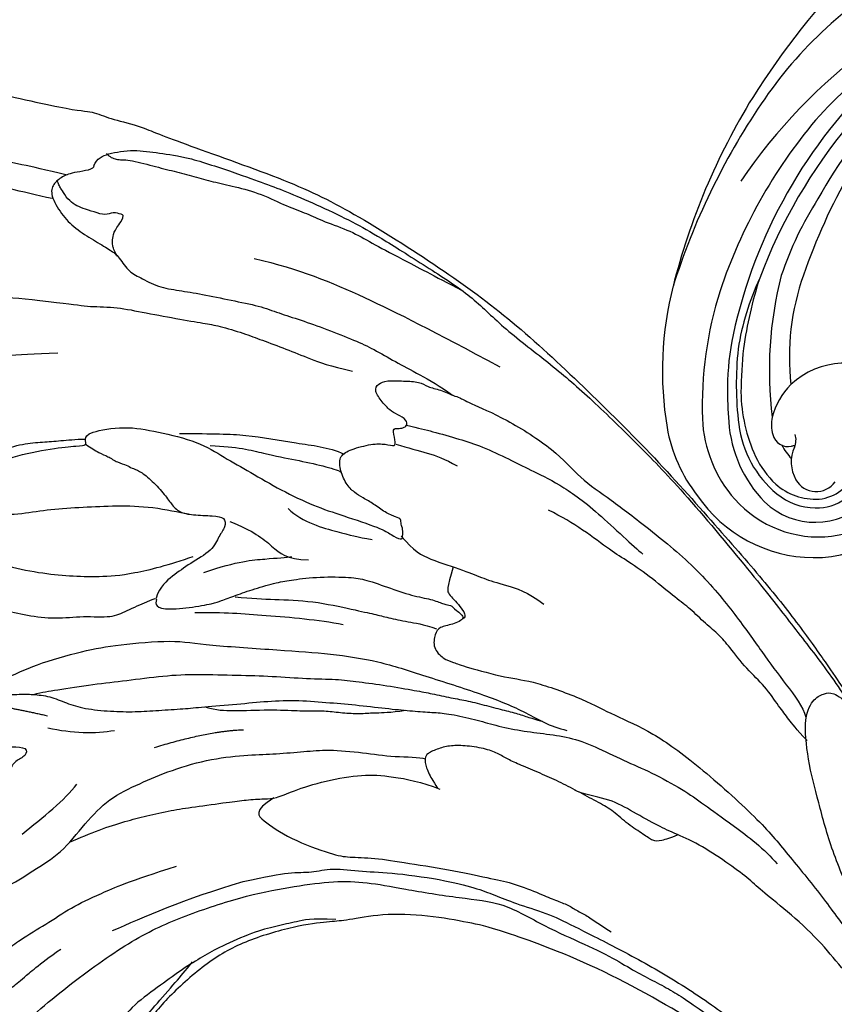
# Model space of a CAD drawing. Units: millimetres. Extents: x 72694 to 77734, y 77221 to 78409.
# Drawn here: x 74947 to 75000, y 77646 to 77709 of the extents above; entities that cross this region are included whole.
import ezdxf

# ---------------------------------------------------------------- set-up
doc = ezdxf.new("R2010")
doc.units = ezdxf.units.MM
doc.linetypes.add('HIDDEN', pattern=[9.525, 6.35, -3.175])
doc.layers.add('A-04.尺寸標註', color=4, linetype='Continuous')
doc.layers.add('H-08.木作(細線)', color=8, linetype='Continuous')
doc.layers.add('logo', color=8, linetype='Continuous', plot=False)
doc.styles.get("Standard").update_dxf_attribs({"font": 'arial.ttf'})
doc.styles.add('新細明體', font='PMingLiU.ttf')
doc.dimstyles.new('4', dxfattribs={"dimtxt": 10, "dimasz": 3, "dimexe": 2, "dimexo": 2, "dimgap": 1.2, "dimtad": 2, "dimdec": 0, "dimtxsty": '新細明體', "dimblk": 'ARCHTICK', "dimcen": 5, "dimclrd": 8, "dimclre": 8, "dimclrt": 4, "dimadec": 0, "dimazin": 0, "dimtfac": 1, "dimtdec": 0, "dimtix": 1, "dimtmove": 2, "dimatfit": 3, "dimldrblk": 'OPEN90', "dimfxl": 1.25, "dimlwd": 9, "dimlwe": 9, "dimarcsym": 0})

# ---------------------------------------------------------------- blocks, each defined once
blk = doc.blocks.new('_ArchTick')
at = {"color": 0, "linetype": 'ByBlock', "const_width": 0.15}
blk.add_lwpolyline([(-0.5, -0.5), (0.5, 0.5)], dxfattribs=at)
blk = doc.blocks.new('*D20')
at = {"layer": 'A-04.尺寸標註', "color": 8, "linetype": 'HIDDEN', "lineweight": 9, "ltscale": 0.4, "transparency": 16777216}
for p, q in [((75206.795, 77742.134), (74439.21, 77742.134)), ((75149.958, 77580.644), (74439.21, 77580.644))]:
    blk.add_line(p, q, dxfattribs=at)
at = {"layer": 'A-04.尺寸標註', "color": 8, "lineweight": 9, "ltscale": 0.4, "transparency": 16777216}
blk.add_line((74441.21, 77580.644), (74441.21, 77742.134), dxfattribs=at)
at = {"layer": 'DEFPOINTS', "color": 0, "ltscale": 0.4, "transparency": 16777216}
for p in [(74441.21, 77742.134), (75208.795, 77742.134), (75151.958, 77580.644)]:
    blk.add_point(p, dxfattribs=at)
at = {"layer": 'A-04.尺寸標註', "color": 8, "lineweight": 9, "ltscale": 0.4, "transparency": 16777216, "xscale": 3, "yscale": 3, "zscale": 3}
for p, rotation in [((74441.21, 77742.134), 90), ((74441.21, 77580.644), 270)]:
    blk.add_blockref('_ArchTick', p, dxfattribs=dict(at, rotation=rotation))
at = {"layer": 'A-04.尺寸標註', "color": 4, "ltscale": 0.4, "transparency": 16777216, "insert": (74434.378, 77661.389), "char_height": 10, "attachment_point": 5, "rotation": 90, "style": '新細明體'}
blk.add_mtext('161', dxfattribs=at)
blk = doc.blocks.new('_Open90')
at = {"color": 0, "linetype": 'ByBlock', "lineweight": -2}
for p, q in [((-0.5, 0.5), (0, 0)), ((0, 0), (-1, 0)), ((0, 0), (-0.5, -0.5))]:
    blk.add_line(p, q, dxfattribs=at)
blk = doc.blocks.new('*D21')
at = {"layer": 'A-04.尺寸標註', "color": 8, "linetype": 'HIDDEN', "lineweight": 9, "ltscale": 0.4, "transparency": 16777216}
for p, q in [((75761.274, 77711.179), (75761.274, 77454.898)), ((74667.644, 77710.633), (74667.644, 77454.898))]:
    blk.add_line(p, q, dxfattribs=at)
at = {"layer": 'A-04.尺寸標註', "color": 8, "lineweight": 9, "ltscale": 0.4, "transparency": 16777216}
blk.add_line((74667.644, 77456.898), (75761.274, 77456.898), dxfattribs=at)
at = {"layer": 'DEFPOINTS', "color": 0, "ltscale": 0.4, "transparency": 16777216}
for p in [(75761.274, 77713.179), (74667.644, 77712.633), (75761.274, 77456.898)]:
    blk.add_point(p, dxfattribs=at)
at = {"layer": 'A-04.尺寸標註', "color": 8, "lineweight": 9, "ltscale": 0.4, "transparency": 16777216, "xscale": 3, "yscale": 3, "zscale": 3, "rotation": 180}
blk.add_blockref('_ArchTick', (74667.644, 77456.898), dxfattribs=at)
at = {"layer": 'A-04.尺寸標註', "color": 8, "lineweight": 9, "ltscale": 0.4, "transparency": 16777216, "xscale": 3, "yscale": 3, "zscale": 3}
blk.add_blockref('_ArchTick', (75761.274, 77456.898), dxfattribs=at)
at = {"layer": 'A-04.尺寸標註', "color": 4, "ltscale": 0.4, "transparency": 16777216, "insert": (75214.459, 77450.066), "char_height": 10, "attachment_point": 5, "style": '新細明體'}
blk.add_mtext('1094', dxfattribs=at)
blk = doc.blocks.new('SE-21117L')
at = {"layer": 'H-08.木作(細線)'}
for points, degree in [([(18.492, 48.009), (16.237, 47.645), (14.928, 47.209), (14.928, 47.246), (13.255, 46.774), (12.309, 46.592), (11.473, 46.047), (10.709, 45.321), (10.055, 44.485), (9.327, 43.686), (8.854, 42.923), (8.564, 42.378), (7.945, 41.543), (7.025, 39.749), (6.516, 38.114), (6.444, 37.57), (6.371, 36.552), (6.371, 35.499), (6.625, 33.61), (7.135, 32.012), (8.74, 29.846), (9.613, 28.574), (11.286, 27.085), (12.959, 25.814), (14.668, 24.76), (16.741, 23.998), (19.577, 23.38), (21.323, 23.307), (24.378, 23.489), (28.628, 25.077), (30.752, 26.577), (32.986, 28.735), (34.818, 31.003), (36.655, 34.54), (37.387, 37.028), (37.68, 41.199), (37.167, 46.596), (37.131, 46.669), (35.004, 50.778), (33.204, 53.569), (30.2, 56.349), (27.886, 58.223), (26.238, 59.174), (23.93, 59.942), (23.674, 60.125), (24.333, 60.783), (24.333, 61.844), (24.04, 62.356), (23.381, 63.234), (22.274, 64.31), (20.992, 64.968), (19.71, 65.48), (18.538, 65.7), (16.743, 66.029), (14.582, 65.956), (12.568, 65.919), (11.615, 65.809), (10.333, 65.627), (10.004, 65.48), (9.271, 65.444), (9.125, 65.444), (9.051, 65.663), (9.088, 65.773), (9.93, 66.139), (10.187, 66.98), (10.15, 67.639), (9.784, 68.297), (9.412, 68.667), (8.826, 69.033), (8.203, 69.069), (7.104, 69.289), (6.006, 69.289), (4.797, 69.179), (3.478, 68.887), (2.306, 68.667), (1.94, 68.557), (1.342, 68.302), (0.28, 68.046), (-0.233, 67.571), (-1.698, 66.766), (-2.137, 66.254), (-2.76, 65.742), (-3.456, 65.229), (-4.005, 64.717), (-4.335, 64.498), (-4.371, 65.266), (-4.738, 65.961), (-5.067, 66.29), (-5.653, 66.363), (-6.679, 66.363), (-7.228, 66.071), (-7.961, 65.376), (-8.29, 65.193), (-8.474, 64.9), (-8.51, 64.937), (-8.584, 65.156), (-8.547, 65.742), (-8.56, 68.089), (-8.999, 69.589), (-9.695, 71.308), (-10.684, 72.881), (-11.27, 73.247), (-11.71, 73.393), (-12.955, 73.32), (-14.2, 72.662), (-15.739, 71.345), (-16.434, 70.576), (-16.837, 69.772), (-17.13, 69.076), (-17.423, 67.906), (-17.643, 66.918), (-17.79, 65.967), (-17.973, 65.418), (-18.083, 65.235), (-18.119, 65.674), (-18.229, 66.15), (-18.449, 66.881), (-18.779, 67.65), (-19.255, 67.979), (-20.244, 68.125), (-20.647, 68.125), (-21.709, 67.723), (-22.075, 66.991), (-22.185, 66.479), (-22.661, 65.308), (-22.807, 64.577), (-23.174, 64.064), (-23.284, 63.882)], 3), ([(-49.868, 67.426), (-50.096, 67.144), (-50.335, 66.873), (-50.639, 66.418), (-50.889, 66.06), (-51.041, 65.789), (-51.323, 65.42), (-51.695, 64.621), (-52.196, 63.927), (-52.39, 63.011), (-52.807, 61.623), (-53.029, 60.208), (-53.085, 59.236), (-53.142, 57.67), (-53.198, 56.56), (-53.198, 55.616), (-53.17, 54.922), (-53.198, 53.312), (-53.031, 51.592), (-52.781, 50.287), (-52.532, 48.053), (-52.032, 46.221), (-51.337, 43.713), (-50.614, 41.603), (-49.556, 38.679), (-49.25, 37.486), (-48.361, 35.765), (-47.555, 34.433)], 3), ([(9.74, 66.661), (8.167, 66.661), (6.594, 66.17), (3.94, 65.581), (0.795, 64.01), (-1.367, 61.36), (-3.628, 58.611), (-5.397, 55.175), (-6.871, 50.07), (-7.854, 45.357), (-7.854, 41.823), (-7.461, 37.7), (-6.773, 34.755), (-6.085, 32.3), (-5.2, 30.435), (-3.923, 28.57), (-1.759, 25.194), (-0.579, 22.936), (1.976, 21.071), (4.065, 19.115), (5.827, 17.621), (7.081, 16.778), (8.167, 15.838), (9.187, 15.063), (10.2, 14.388), (12.178, 13.184), (13.658, 12.453), (17.711, 10.646), (22.204, 8.93), (24.062, 8.351)], 3), ([(-23.284, 63.882), (-23.301, 62.81), (-23.519, 62.117), (-23.635, 61.526), (-23.931, 60.974), (-24.317, 60.306), (-24.741, 59.535), (-24.998, 58.777), (-25.295, 57.823), (-25.558, 56.738), (-25.788, 55.456), (-26.052, 53.812), (-26.414, 51.938), (-26.45, 50.043), (-26.45, 48.892), (-26.384, 46.623), (-26.483, 44.552), (-26.069, 41.188), (-25.542, 39.136), (-24.436, 35.664), (-23.277, 33.928), (-21.063, 29.58), (-19.589, 26.739), (-17.956, 24.109), (-15.954, 21.847), (-13.268, 18.743), (-11.372, 16.849), (-9.675, 15.654), (-9.043, 14.76)], 3), ([(-15.154, 54.045), (-14.45, 54.587), (-14.287, 55.669), (-13.637, 57.564), (-12.445, 58.971), (-11.036, 60.541), (-9.952, 61.19), (-8.543, 61.461), (-7.297, 61.244), (-7.188, 60.757), (-6.971, 59.404), (-7.026, 58.646), (-7.08, 57.672), (-7.297, 57.293), (-7.297, 56.914), (-7.459, 55.994), (-7.676, 55.128), (-8.001, 54.1), (-8.218, 53.234), (-8.651, 51.989), (-9.031, 50.202)], 3), ([(-3.765, 33.227), (-4.483, 34.66), (-4.629, 35.608), (-4.894, 36.892), (-5.123, 38.401), (-5.099, 40.765), (-4.962, 41.977), (-4.756, 43.509), (-4.367, 45.155), (-3.908, 47.345), (-3.034, 48.909), (-2.297, 50.242), (-1.883, 50.862), (-0.985, 51.966), (-0.128, 52.94), (1.069, 53.883), (2.173, 54.986), (3.554, 55.883), (5.879, 57.354), (7.636, 58.281), (9.109, 58.81), (11.181, 59.454), (13.275, 59.844), (15.921, 60.35), (17.394, 60.304)], 3), ([(23.795, 60.122), (23.332, 59.798), (22.938, 59.589), (22.567, 59.358), (21.825, 59.057), (21.246, 59.057), (19.438, 59.057), (17.746, 58.964), (16.541, 58.964), (14.756, 58.918), (13.898, 58.779), (12.392, 58.571), (10.445, 58.015), (8.289, 57.436), (6.749, 56.685), (5.845, 56.153), (4.663, 55.319), (3.69, 54.509), (2.344, 53.325), (1.092, 52.284), (0.629, 51.635), (-0.113, 50.964), (-0.767, 50.229), (-1.323, 49.414), (-2.102, 48.34), (-2.547, 47.562), (-3.214, 46.228), (-4.215, 44.117), (-4.549, 43.45), (-4.92, 42.746)], 3), ([(-44.278, 35.185), (-45.373, 38.093), (-46.014, 40.044), (-46.451, 41.471), (-46.83, 43.044), (-47.298, 45.209), (-47.473, 46.724), (-47.677, 48.617), (-47.909, 50.869), (-47.909, 52.063), (-47.793, 52.995), (-47.618, 53.548), (-47.18, 53.694), (-46.422, 53.49), (-46.247, 53.17), (-46.072, 53.17), (-45.781, 53.432), (-45.606, 54.043), (-45.402, 54.684), (-45.052, 55.412), (-44.731, 55.82), (-44.09, 56.489), (-43.186, 56.635), (-42.603, 56.46), (-42.195, 56.111), (-41.991, 55.849), (-41.903, 55.324), (-41.787, 54.684), (-41.845, 53.956), (-41.874, 53.461), (-41.991, 52.5), (-41.991, 52.063), (-41.932, 52.063), (-41.408, 52.092), (-41.174, 52.296), (-40.591, 52.121), (-40.27, 51.626), (-40.212, 50.869), (-40.154, 50.083), (-40.154, 49.646), (-40.241, 48.86), (-40.212, 48.364), (-40.3, 48.132), (-40.329, 47.491), (-40.358, 46.821), (-40.329, 46.122), (-40.417, 44.454), (-40.446, 43.168), (-40.271, 42.145), (-40.007, 41.151), (-39.834, 39.551), (-39.413, 38.336), (-39.038, 37.307), (-38.757, 36.372), (-38.502, 35.758)], 3), ([(-9.521, 55.775), (-10.28, 53.818), (-10.659, 52.303), (-10.848, 50.472), (-11.228, 48.515), (-11.291, 46.621), (-11.291, 44.412), (-10.975, 41.255)], 3), ([(49.564, -0.85), (42.421, 2.023), (34.999, 4.71), (28.227, 7.397), (19.669, 10.29), (14.752, 12.699), (12.515, 13.738), (5.372, 19.112), (0.733, 24.116), (-0.102, 25.321), (-1.679, 27.637), (-2.978, 30.417), (-3.442, 32.641), (-3.749, 33.496), (-4.331, 35.313), (-4.84, 38.836), (-4.619, 41.654), (-3.528, 44.996), (-2.4, 47.248), (-0.104, 50.686), (4.406, 54.827), (6.915, 56.062), (10.515, 55.989), (13.243, 55.771), (15.243, 55.045), (17.862, 54.209), (19.935, 52.792), (21.68, 51.267), (23.608, 49.269), (25.001, 46.447), (25.256, 44.739), (25.365, 42.996), (25.074, 41.361), (24.965, 40.017), (24.092, 39.036), (22.892, 38.31), (22.383, 37.874), (21.983, 37.838), (21.837, 38.056), (21.837, 38.637), (21.583, 38.891), (21.51, 39.218), (21.874, 39.509), (22.819, 39.618), (23.656, 40.199), (24.274, 41.833), (24.274, 43.977), (23.219, 45.829), (21.837, 47.173), (20.092, 47.827), (18.492, 48.009)], 3), ([(-26.014, 53.421), (-25.699, 52.854), (-25.541, 52.256), (-25.1, 51.973), (-24.848, 51.217), (-24.029, 50.304), (-22.768, 49.58), (-22.579, 48.919), (-22.201, 47.912), (-21.791, 47.03), (-21.287, 47.314), (-21.318, 48.101), (-20.877, 48.73), (-20.278, 49.265), (-19.774, 49.864), (-19.112, 50.902), (-18.797, 51.186), (-17.41, 51.374), (-16.465, 51.91), (-15.583, 52.634), (-15.078, 53.452)], 3), ([(-87.622, 43.4), (-88.007, 43.4), (-88.176, 43.857), (-88.416, 44.41), (-88.609, 44.626), (-89.162, 44.962), (-89.956, 45.058), (-90.486, 45.01), (-90.967, 44.866), (-91.631, 44.382), (-92.247, 44.259), (-92.74, 44.197), (-93.479, 44.197), (-93.109, 44.566), (-92.616, 45.551), (-91.754, 47.212), (-90.337, 48.812), (-88.305, 50.227), (-87.154, 51.324), (-85.418, 51.786), (-83.76, 51.863), (-81.87, 51.709), (-79.441, 51.555), (-78.438, 51.285), (-77.088, 50.708), (-76.317, 49.668), (-75.198, 48.358), (-73.733, 46.625), (-73.193, 46.047), (-72.615, 45.238), (-71.959, 44.737), (-71.226, 44.005), (-70.476, 42.871), (-70.183, 42.512), (-69.871, 42.134), (-69.227, 41.434), (-68.706, 40.829), (-68.555, 40.621), (-68.214, 40.271), (-68.006, 40.082), (-66.572, 38.325), (-65.981, 37.417), (-65.239, 36.812), (-64.936, 36.464), (-64.8, 36.222), (-64.603, 35.98), (-64.406, 35.708), (-63.936, 35.284), (-63.649, 34.997), (-62.755, 34.18), (-62.376, 33.802), (-58.143, 28.089), (-57.705, 26.996), (-56.757, 26.17), (-55.784, 24.737), (-53.887, 22.964), (-48.7, 17.286), (-45.344, 14.347), (-39.396, 10.319), (-34.703, 7.55), (-28.948, 5.034), (-22.892, 2.581), (-16.861, 0.614), (-12.326, -0.851), (-8.605, -1.798), (-5.687, -2.381), (-4.106, -2.673), (-4.009, -2.819), (-4.69, -3.159), (-6.125, -3.717), (-8.702, -4.98), (-9.007, -5.668), (-10.9, -6.763), (-12.295, -8.951), (-12.892, -11.24), (-12.295, -12.533), (-11.398, -12.832), (-12.095, -13.827), (-13.191, -15.02), (-13.789, -17.906), (-13.888, -22.88), (-12.992, -25.766), (-11.309, -29.466), (-10.184, -30.809), (-8.546, -32.25)], 3), ([(-26.432, 51.372), (-26.164, 50.652), (-26.047, 49.815), (-25.946, 48.778), (-25.695, 47.657), (-25.141, 46.192), (-24.789, 45.372), (-24.236, 44.402), (-23.398, 43.615), (-22.611, 42.711), (-21.771, 41.194), (-21.118, 39.755), (-20.632, 38.366), (-20.056, 36.785), (-19.731, 35.737), (-18.97, 33.503), (-18.403, 31.696), (-17.674, 29.808), (-16.702, 28.029), (-15.836, 26.401), (-14.81, 24.648), (-14.108, 23.354), (-13.514, 22.221), (-13.104, 21.401), (-12.132, 20.026), (-11.295, 19.028), (-10.296, 17.68), (-9.455, 16.236), (-8.591, 14.779), (-7.43, 13.539), (-5.783, 12.164), (-4.46, 10.869), (-2.543, 9.386), (-1.24, 8.59), (0.596, 7.485), (2.999, 6.109), (4.187, 5.759)], 3), ([(-53.541, 31.603), (-54.12, 32.43), (-55.279, 33.917), (-56.768, 35.984), (-57.43, 37.637), (-58.175, 38.877), (-59.251, 40.447), (-59.913, 41.687), (-60.492, 43.34), (-61.237, 44.745), (-62.147, 45.902), (-62.643, 46.894), (-63.719, 48.63), (-64.464, 49.291), (-65.871, 50.283), (-66.947, 50.283), (-67.25, 49.965), (-67.453, 49.681), (-67.555, 49.356), (-67.616, 48.281), (-67.616, 46.942), (-67.494, 45.826), (-66.984, 43.298), (-66.568, 41.803), (-65.902, 40.307), (-64.639, 37.776), (-63.676, 35.786)], 3), ([(-16.794, 49.555), (-17.254, 47.901), (-17.714, 46.154), (-18.359, 45.051)], 3), ([(-38.286, 48.559), (-39.295, 47.551), (-39.295, 46.328), (-39.367, 42.657), (-39.367, 40.57), (-38.79, 37.907), (-38.286, 36.323), (-38.07, 35.819), (-38.502, 35.819), (-38.862, 35.459), (-38.286, 33.084), (-37.133, 31.357), (-35.475, 29.125), (-33.89, 28.046), (-32.377, 26.894), (-30.503, 25.527), (-28.702, 23.943), (-27.477, 22.576), (-25.668, 20.53), (-25.091, 20.17), (-24.443, 19.667), (-24.659, 19.523), (-25.091, 19.307), (-25.452, 19.307), (-25.74, 19.163), (-25.956, 19.379), (-26.533, 19.955), (-27.325, 20.386), (-27.974, 20.89), (-28.478, 21.25), (-29.199, 21.538), (-30.28, 21.538), (-31.072, 21.178), (-31.144, 20.386), (-30.928, 18.947), (-30.568, 18.155), (-30.136, 17.651), (-30.496, 17.507), (-31.361, 17.363), (-31.144, 17.075), (-31.072, 16.716), (-31.072, 16.428), (-31.433, 16.284), (-32.009, 16.716), (-32.442, 17.075), (-33.09, 17.291), (-34.027, 17.507), (-34.315, 17.075), (-34.315, 16.5), (-33.811, 15.492), (-33.378, 14.556), (-32.874, 14.268), (-32.37, 13.549), (-31.649, 12.901), (-31.433, 12.613), (-31, 12.325), (-29.055, 10.454), (-25.874, 8.279), (-23.568, 7.588), (-21.608, 6.321), (-18.956, 4.824), (-15.151, 2.866), (-11.461, 1.83), (-8.694, 1.254), (-6.158, 0.678), (-4.428, 0.218), (-3.736, 0.333)], 3), ([(-38.286, 48.559), (-36.459, 48.559), (-35.01, 48.413), (-33.416, 47.4), (-31.243, 46.243), (-30.591, 45.012), (-29.576, 43.71), (-28.635, 42.118), (-28.127, 40.381), (-27.258, 38.717), (-27.331, 37.776), (-27.331, 36.112), (-27.331, 35.461), (-26.964, 35.936), (-26.457, 35.574), (-25.878, 33.91), (-25.515, 32.318), (-25.515, 31.956), (-25.443, 30.871), (-25.371, 29.64), (-25.153, 28.049), (-24.936, 27.18), (-24.429, 25.444), (-23.559, 23.562), (-23.125, 22.838), (-21.893, 21.536), (-20.806, 20.306), (-20.154, 19.293), (-19.575, 18.786), (-19.43, 18.424), (-18.995, 18.28), (-18.198, 17.773), (-18.198, 18.859), (-18.416, 19.655), (-18.126, 20.089), (-17.329, 20.595), (-16.387, 20.233), (-15.952, 19.727), (-15.445, 19.22), (-13.625, 16.93), (-12.828, 15.482), (-10.364, 12.877), (-8.771, 11.647), (-6.815, 9.766), (-3.772, 7.957), (1.227, 5.641), (3.763, 4.918), (7.313, 3.904), (10.355, 3.253), (12.456, 2.53), (14.63, 2.24), (16.803, 1.878), (18.832, 1.444), (21.802, 0.938), (23.468, 0.576), (25.497, 0.576), (27.236, 0.359), (27.888, 0.286)], 3), ([(-38.251, 48.353), (-37.223, 47.554), (-36.024, 46.299), (-34.539, 45.044), (-33.168, 43.903), (-31.741, 41.85), (-30.827, 40.196), (-30.027, 38.484), (-29.342, 36.545), (-28.942, 34.035), (-28.828, 32.381)], 3), ([(-38.822, 47.954), (-38.08, 46.813), (-37.509, 45.501), (-36.424, 43.276), (-35.681, 41.394), (-35.281, 39.625), (-34.539, 37.629), (-33.797, 35.632), (-32.826, 33.522), (-31.798, 32.096), (-31.455, 31.582)], 3), ([(-24.985, 47.717), (-24.341, 46.706), (-23.144, 45.051)], 2), ([(-15.107, 46.963), (-15.107, 46.209), (-15.107, 44.875), (-14.913, 43.088), (-14.718, 41.801), (-14.395, 40.1), (-14.05, 38.809), (-13.404, 36.485), (-13.123, 35.495), (-12.692, 34.289), (-12.434, 33.687), (-12.461, 32.566), (-12.254, 30.293), (-11.634, 27.882), (-10.875, 26.367), (-9.703, 24.645), (-8.807, 23.75)], 3), ([(-54.537, 30.124), (-55.449, 31.326), (-56.287, 32.455), (-57.709, 34.531), (-58.585, 36.061), (-59.642, 38.355), (-60.52, 40.732), (-61.031, 42.771), (-61.833, 44.447), (-62.271, 46.231)], 3), ([(-8.801, 46.678), (-8.801, 44.515), (-8.862, 41.672), (-8.367, 37.717)], 3), ([(-24.747, 45.303), (-24.672, 44.741), (-24.46, 43.998), (-23.821, 41.462), (-23.212, 39.55), (-22.559, 37.16), (-21.776, 35.118), (-20.682, 32.789), (-19.769, 30.79), (-18.681, 28.748), (-17.938, 27.04), (-17.242, 25.867), (-16.285, 24.259), (-15.198, 22.608), (-14.676, 21.826), (-13.892, 20.739), (-13.327, 19.87), (-12.544, 18.871), (-11.804, 17.915), (-11.195, 17.133), (-10.64, 16.527), (-10.299, 16.101), (-10.197, 15.965)], 3), ([(-22.408, 45.327), (-21.488, 44.04), (-20.843, 42.661), (-20.567, 41.466)], 3), ([(-18.539, 39.531), (-18.132, 35.868), (-17.317, 33.834)], 2), ([(-8.367, 37.717), (-8.058, 36.173), (-7.749, 34.689), (-7.13, 33.453), (-6.944, 32.156), (-5.893, 30.425), (-5.088, 28.633), (-3.17, 25.543), (-1.933, 23.999), (-1.067, 23.133), (-0.015, 22.083), (1.412, 20.381), (2.711, 19.33), (5.496, 16.982), (8.651, 14.572), (12.177, 12.347), (14.9, 11.111), (17.251, 10.061), (19.973, 9.443)], 3), ([(-38.151, 35.853), (-37.865, 35.675), (-37.293, 35.282), (-36.935, 34.889), (-36.292, 34.46), (-35.898, 33.96), (-35.612, 33.782), (-35.29, 33.389), (-34.504, 32.96), (-33.288, 32.496), (-32.465, 32.353), (-31.786, 32.103), (-31.285, 31.389), (-30.713, 30.139), (-30.32, 29.496), (-29.748, 29.71), (-29.39, 30.353), (-28.675, 31.067), (-28.496, 32.782), (-28.21, 34.067), (-27.924, 35.103), (-27.316, 35.639)], 3), ([(-19.616, 35.477), (-19.165, 34.931), (-18.714, 34.054), (-17.859, 31.777), (-16.981, 29.999), (-16.669, 29.251), (-16.289, 28.373), (-15.719, 27.448), (-15.244, 26.429), (-14.983, 25.622), (-14.603, 24.769), (-14.342, 23.773)], 3), ([(-12.536, 33.783), (-12.254, 35.334), (-11.547, 35.052), (-9.712, 33.924), (-7.593, 31.667), (-7.126, 30.913), (-6.461, 29.42), (-5.299, 27.596), (-3.583, 24.886), (-2.144, 22.888), (-1.369, 21.782), (-0.04, 20.455), (0.735, 19.736), (1.288, 19.128), (1.897, 18.741), (2.485, 18.218), (2.972, 17.975), (3.982, 17.275)], 3), ([(-47.555, 34.433), (-46.836, 33.122), (-46.265, 32.332), (-45.605, 30.706), (-44.594, 29.257), (-43.274, 27.281), (-42.263, 25.743), (-41.823, 25.041), (-40.68, 23.679), (-39.887, 22.874), (-38.7, 21.6), (-37.557, 20.502), (-36.59, 19.492), (-35.71, 18.263)], 3), ([(-25.474, 33.719), (-24.761, 31.989), (-23.641, 29.853), (-21.909, 26.598), (-20.993, 25.275)], 3), ([(-27.619, 32.173), (-27.415, 29.833), (-26.804, 28.104), (-26.397, 26.883), (-26.295, 26.578)], 3), ([(-54.424, 28.3), (-54.163, 28.378), (-54.562, 29.634), (-54.602, 30.451), (-54.382, 31.188), (-53.824, 31.627), (-52.387, 31.467), (-51.17, 31.009), (-50.033, 30.192), (-49.035, 29.494), (-48.556, 29.155), (-47.313, 28.979), (-46.675, 28.437), (-45.621, 27.608), (-44.887, 26.46), (-44.121, 25.216), (-42.971, 23.622), (-41.918, 22.059), (-41.021, 21.157), (-40.064, 20.04), (-38.848, 18.728), (-37.444, 17.325), (-36.486, 16.464), (-35.177, 15.507), (-33.868, 14.455), (-32.591, 13.467), (-31.741, 12.982)], 3), ([(-50.43, 28.107), (-50.722, 27.743), (-50.833, 27.891), (-51.203, 28.334), (-51.166, 28.888), (-51.683, 29.442), (-52.201, 30.07), (-52.571, 30.403), (-53.089, 30.698), (-53.829, 30.809), (-54.014, 30.846), (-54.214, 30.849), (-54.504, 30.849)], 3), ([(-25.368, 30.95), (-24.858, 29.994), (-24.22, 28.721), (-23.2, 26.491), (-21.542, 24.198), (-20.776, 23.115), (-20.266, 22.479), (-19.501, 21.396), (-18.991, 20.568), (-18.353, 19.867)], 3), ([(-36.441, 30.07), (-35.537, 28.024), (-34.754, 26.219), (-32.827, 23.391), (-31.863, 21.646), (-31.019, 20.864)], 3), ([(-48.468, 29.2), (-48.933, 29.276), (-49.248, 29.213), (-49.537, 29.112), (-49.977, 28.836), (-50.242, 28.446), (-50.43, 28.107)], 3), ([(-29.962, 29.324), (-28.841, 28.205), (-27.314, 27.392), (-26.295, 26.985), (-25.684, 25.662)], 3), ([(-34.935, 28.565), (-34.212, 27.001), (-33.007, 25.497), (-31.923, 23.872), (-30.839, 22.368), (-30.236, 21.646), (-30.045, 21.514)], 3), ([(-54.424, 28.3), (-54.767, 27.908), (-54.816, 27.222), (-54.375, 25.508), (-53.492, 24.137), (-52.609, 22.57), (-50.06, 19.778), (-48.883, 18.505), (-47.706, 17.33), (-46.039, 15.762), (-44.274, 14.244), (-42.803, 13.167), (-39.509, 10.894), (-36.961, 9.238), (-34.413, 8.288), (-30.967, 6.314), (-28.05, 4.903), (-23.893, 3.211), (-20.302, 1.832), (-12.985, -0.321), (-9.639, -1.179), (-6.016, -2.13), (-1.929, -2.903), (0.251, -2.781), (1.755, -2.474)], 3), ([(-54.807, 27.239), (-54.546, 27.128), (-54.173, 26.867), (-53.949, 26.121), (-52.867, 24.779), (-52.046, 23.699), (-51.225, 22.655), (-50.441, 21.686), (-49.62, 20.53), (-48.501, 19.114), (-47.073, 17.932), (-46.178, 16.926), (-45.282, 16.18), (-44.013, 14.764), (-42.819, 13.906), (-41.252, 12.639), (-39.274, 11.036), (-37.707, 9.769)], 3), ([(-29.243, 25.569), (-28.021, 25.06), (-26.391, 22.924), (-25.78, 22.212), (-25.271, 21.398)], 3), ([(-0.047, 10.929), (-0.047, 11.389), (-0.13, 12.059), (-0.298, 12.52), (-0.927, 12.854), (-1.932, 13.566), (-3.106, 14.068), (-3.944, 14.696), (-5.034, 15.575), (-6.124, 16.454), (-7.046, 17.292), (-8.093, 18.296), (-8.777, 18.942), (-9.363, 19.361), (-9.992, 19.947), (-10.704, 21.077), (-11.123, 21.998), (-11.249, 22.793), (-11.249, 23.631), (-11.04, 23.84), (-10.495, 24.049), (-9.447, 23.965), (-8.986, 23.882), (-8.932, 23.88)], 3), ([(-44.862, 21.198), (-43.055, 18.773), (-39.95, 15.728), (-36.054, 12.514), (-32.215, 9.468)], 3), ([(-24.729, 19.6), (-23.517, 19.218), (-22.688, 18.581), (-21.03, 16.67), (-20.137, 15.842), (-19.244, 14.759), (-18.224, 13.549), (-17.076, 12.912)], 3), ([(-21.6, 17.307), (-20.452, 18.262), (-20.197, 18.326), (-19.113, 17.88), (-18.284, 17.752), (-18.284, 18.071)], 3), ([(-30.29, 17.578), (-29.747, 16.916), (-28.964, 15.893), (-28.181, 15.051), (-27.458, 14.51)], 3), ([(-31.152, 16.459), (-30.627, 15.786), (-30.178, 15.15), (-28.942, 13.653), (-28.006, 12.569), (-26.47, 11.222), (-25.415, 10.346), (-23.842, 8.962), (-21.408, 7.466), (-18.188, 6.157), (-17.513, 5.783)], 3), ([(28.785, 0.769), (28.785, 1.185), (28.452, 1.393), (27.953, 1.434), (26.954, 1.434), (25.997, 1.268), (24.79, 1.31), (23.792, 1.476), (23.042, 1.725), (21.794, 1.85), (20.671, 2.016), (19.297, 2.307), (17.466, 2.681), (13.846, 3.804), (11.995, 4.643), (9.79, 5.183), (7.168, 6.389), (5.254, 7.428), (4.329, 7.808), (2.831, 8.681), (1, 9.886), (-0.29, 11.091), (-1.164, 11.888), (-2.762, 13.085), (-4.027, 14.082), (-4.826, 15.412), (-5.292, 15.811)], 3), ([(-2.335, 0.848), (-3.298, 1.209), (-4.082, 1.39), (-4.985, 1.631), (-6.612, 1.932), (-8.057, 2.593), (-9.925, 3.075), (-10.768, 3.315), (-11.792, 3.857), (-13.118, 4.398), (-14.021, 4.94), (-15.829, 5.843), (-17.515, 6.865), (-18.479, 7.587), (-20.467, 8.671), (-21.792, 9.633), (-22.515, 10.235)], 3), ([(14.567, 2.155), (12.23, 2.095), (11.032, 2.215), (8.455, 2.215), (4.8, 2.215), (1.564, 1.736), (-1.192, 1.317), (-3.889, 0.419), (-4.668, -0.658), (-4.668, -1.436), (-4.556, -1.846), (-3.851, -2.386), (-3.029, -2.668)], 3)]:
    blk.add_open_spline(points, degree=degree, dxfattribs=at)
blk.add_open_spline([(-23.973, 60.885), (-23.401, 61.288), (-22.863, 61.691), (-22.224, 62.498), (-21.518, 63.169), (-20.711, 63.875), (-20.039, 64.547), (-19.198, 64.479), (-18.593, 64.345), (-17.92, 63.606), (-17.348, 62.766), (-16.777, 61.859), (-16.306, 60.785), (-15.7, 59.71), (-15.431, 58.702), (-15.061, 56.754), (-14.994, 55.444), (-15.162, 54.369), (-15.07, 53.611), (-15.07, 53.439), (-14.639, 52.838), (-13.95, 52.064), (-14.381, 49.828), (-14.639, 47.764), (-15.844, 45.528), (-16.705, 43.551), (-16.791, 41.315), (-16.791, 39.165), (-16.447, 36.414), (-15.672, 34.092), (-15.07, 32.544), (-14.462, 30.765), (-14.031, 29.389), (-12.912, 27.325), (-11.897, 25.72), (-11.227, 24.144), (-10.974, 23.845)], degree=3, knots=[0, 0, 0, 0, 1, 2, 3, 4, 5, 6, 7, 8, 9, 10, 11, 12, 13, 14, 15, 16, 17, 18, 19, 20, 21, 22, 23, 24, 25, 26, 27, 28, 29, 30, 31, 32, 33, 33.946765, 33.946765, 33.946765, 33.946765], dxfattribs=at)
blk = doc.blocks.new('logo')
at = {"layer": 'logo'}
h = blk.add_hatch(color=256, dxfattribs=at)
edge = h.paths.add_edge_path()
edge.add_ellipse((0, 1), major_axis=(0.323, 0.566), ratio=0.659111, start_angle=263.8576, end_angle=429.825)
edge.add_arc((0, 1), 0.399, 258.9967, 261.058)
edge.add_ellipse((0, 1), major_axis=(0.314, 0.551), ratio=0.659838, start_angle=263.243, end_angle=428.5195, ccw=False)
edge.add_arc((0, 0), 0.0433, 263.9962, 282.4455)
edge = h.paths.add_edge_path()
edge.add_ellipse((0, 1), major_axis=(0.314, 0.551), ratio=0.659838, start_angle=70.2744, end_angle=262.8394, ccw=False)
edge.add_arc((0, 1), 0.237, 245.2323, 248.2557, ccw=False)
edge.add_ellipse((0, 1), major_axis=(0.323, 0.566), ratio=0.659111, start_angle=71.1999, end_angle=263.5875)
edge.add_arc((0, 0), 0.0389, 266.4658, 288.3928, ccw=False)
edge = h.paths.add_edge_path(flags=17)
edge.add_line((0, 1), (0, 1))
edge.add_arc((0, 1), 0.399, 261.058, 296.4699, ccw=False)
edge.add_ellipse((0, 1), major_axis=(0.314, 0.551), ratio=0.659838, start_angle=68.5195, end_angle=70.2744)
edge.add_arc((0, 1), 0.237, 248.2557, 287.7329)
edge.add_arc((0, 1), 0.155, 119.2735, 139.7006)
edge.add_arc((0, 1), 0.526, 137.2638, 146.3296)
edge.add_arc((1, 0), 0.794, 150.4954, 153.1332)
edge.add_arc((0, 0), 0.799, 100.8186, 103.2077, ccw=False)
edge.add_arc((0, 1), 0.325, 138.9231, 148.8948, ccw=False)
edge.add_arc((1, 0), 0.758, 124.4657, 138.4002, ccw=False)
edge = h.paths.add_edge_path()
edge.add_arc((0, 1), 0.237, 233.3596, 245.2323)
edge.add_ellipse((0, 1), major_axis=(0.323, 0.566), ratio=0.659111, start_angle=69.825, end_angle=71.1999, ccw=False)
edge.add_arc((0, 1), 0.399, 251.1923, 258.9967, ccw=False)
h.paths.add_polyline_path([(0, 1, -0.021859), (0, 1, -0.004955), (0, 1, 0.012967), (0, 1, 0.223317), (0, 1, 0.425243), (0, 1, 0.393247), (0, 1, -0.084558), (0, 1, 0.019194), (0, 1, 0.004726), (0, 1, 0.021148), (0, 1, -0.080721), (0, 1, -0.104113), (0, 1, -0.094873), (0, 1, -0.207877), (0, 1, -0.223034), (0, 1, -0.16869)], flags=17)
h.paths.add_polyline_path([(0, 1, 0.088592), (0, 1, 0.140724), (0, 1, -0.012272), (0, 1, -0.041532), (0, 1, 0.005558), (0, 1, -0.187874)], flags=17)
h.paths.add_polyline_path([(0, 1, 0.011592), (0, 1, 0.056884), (0, 1, -0.271208), (0, 1, -0.679677), (0, 1, -0.290071), (0, 1, -0.103922), (0, 1, 0.053349), (0, 1, -0.004508), (0, 1, 0.220604), (0, 1, -0.015501), (0, 1, 0.008768), (0, 1, 0.029539), (0, 1, 1.009367)], flags=17)
h.paths.add_polyline_path([(0, 1, -0.008928), (0, 1, -0.347678), (0, 1, 0.00727), (0, 1, -0.035606), (0, 1, 0.01139), (0, 1, 0.012101), (0, 1, 0.461639)], flags=17)
h.paths.add_polyline_path([(0, 1, 0.433181), (0, 1, 0.04486), (0, 1, -0.026783), (0, 1, -0.142026), (0, 1, -0.307429), (0, 1, -0.953401), (0, 1, 0.069613), (0, 1, 0.042891), (0, 1, -0.067719), (0, 1, 0.893379)], flags=17)
h.paths.add_polyline_path([(0, 1, -0.009243), (0, 1, -0.026651), (0, 1, 0.013684), (0, 1, 0.174326), (0, 1, 0.391287), (0, 1, 0.210555), (0, 1), (0, 1, 0.001326), (0, 1, -0.005065), (0, 1, -0.027528), (0, 1, -0.195292), (0, 1, -0.659298)], flags=17)
h.paths.add_polyline_path([(0, 1, 0.023127), (0, 1, 0.184672), (0, 1, 0.098355), (0, 1, -0.009788), (0, 1, -0.240413)], flags=17)
h.paths.add_polyline_path([(0, 1, -0.002039), (0, 1, 0.07599), (0, 1, 0.108431), (0, 1, -0.004552), (0, 1, -0.028332), (0, 1, -0.123708)], flags=17)
h.paths.add_polyline_path([(0, 1, -0.55173), (0, 1, -0.18979), (0, 1, -0.013881), (0, 1, 0.011039), (0, 1, 0.022162), (0, 1, -0.010966), (0, 1, -0.001761), (0, 1, 0.034744), (0, 1, 0.086103), (0, 1, 0.506659), (0, 1, 0.355205), (0, 1, 0.093422), (0, 1, 0.017263), (0, 1, -0.31391)], flags=17)
h.paths.add_polyline_path([(0, 1, -0.009702), (0, 1, -0.004936), (0, 1, -0.035369), (0, 1, -0.002587), (0, 1, 0.014405), (0, 1, -0.020509)], flags=17)
h.paths.add_polyline_path([(0, 1, -0.007857), (0, 1, 0.009702), (0, 1, 0.020509), (0, 1, 0.000681), (0, 1, -0.002588), (0, 0, -0.013713), (0, 1, -0.01198)], flags=17)
h.paths.add_polyline_path([(0, 0, -0.036579), (0, 1, 0.01198), (0, 1, 0.013411), (0, 0, 0.001089), (0, 0, 0.015933), (0, 0, -0.190203), (0, 0, -0.266161), (0, 0, -0.207317), (0, 0, -0.064593), (0, 0, -0.001017), (0, 1, -0.000681), (0, 1, 0.152538), (0, 0, 0.230241), (0, 0, 0.234095), (0, 0, 0.172717), (0, 0, 0.028132), (0, 0, -0.014352), (0, 0, 0.062016), (0, 0, 0.349487), (0, 0, 0.392407), (0, 1, 0.130108), (0, 1, 0.001865), (0, 1, -0.054721), (0, 1, 0.014593), (0, 1, 0.007857), (0, 1, -0.01108), (0, 1, -0.100678), (0, 1, -0.349203), (0, 1, -0.402437), (0, 0, -0.009974), (0, 0, 0.613372), (0, 0, 0.175713), (0, 0, -0.002484), (0, 0, -0.463644), (0, 0, -0.513768), (0, 0, -0.075052), (0, 0, 0.007944)], flags=17)
h.paths.add_polyline_path([(0, 0, -0.062016), (0, 0, -0.007786), (0, 0, 0.027572), (0, 0, 0.0582), (0, 0, 0.26466), (0, 0, 0.315327), (0, 0, -0.025867), (0, 0, -0.380363), (0, 0, -0.153954), (0, 0, -0.090831)], flags=17)
h.paths.add_polyline_path([(0, 0, 0.336432), (0, 0, 0.025867), (0, 0, 0.026394), (0, 0, -0.025927), (0, 0, -0.173285), (0, 0, -0.685315), (0, 0, -0.491027), (0, 0, -0.040547), (0, 0, 0.025927), (0, 0, 0.139653), (0, 0, 1.004843)], flags=17)
h.paths.add_polyline_path([(0, 1, 0.143839), (0, 1, 0.069213), (0, 1, -0.088592), (0, 1, 0.404636)], flags=17)
h.paths.add_polyline_path([(0, 1, -0.01627), (0, 1, -0.069213), (0, 1, 0.037626), (0, 1, -0.082213), (0, 1, 0.004306), (0, 1, 0.008989), (0, 1, -0.006474), (0, 1, -0.136946), (0, 1, 0.054668)], flags=17)
for points in [[(0, 1, 0.019194), (0, 1, 0.004726), (0, 1, -0.044587), (0, 1, -0.07623), (0, 1, -0.235864), (0, 1, -0.450297), (0, 1, -0.16869), (0, 1, -0.021859), (0, 1, -0.004955), (0, 1, 0.012967), (0, 1, 0.223317), (0, 1, 0.425243), (0, 1, 0.393247), (0, 1, -0.084558)], [(0, 1, -0.206522), (0, 1, 0.207877), (0, 1, 0.024305), (0, 1, -0.043373)], [(0, 1, -0.011039), (0, 1, -0.017263), (0, 1, 0.004552), (0, 1, 0.002587), (0, 1, 0.035369)]]:
    blk.add_hatch(color=256, dxfattribs=at).paths.add_polyline_path(points)
h = blk.add_hatch(color=256, dxfattribs=at)
h.paths.add_polyline_path([(0, 1, 0.041532), (0, 1, 0.012272), (0, 1, 0.004508), (0, 1, -0.053349), (0, 1, -0.056884), (0, 1, 0.008928)])
h.paths.add_polyline_path([(0, 1, -0.008989), (0, 1, 0.010425), (0, 1, 0.004955), (0, 1, -0.019194)])
h.paths.add_polyline_path([(0, 1, 0.136946), (0, 1, -0.008768), (0, 1, 0.015501)])
h.paths.add_polyline_path([(0, 1, 0.026783), (0, 1, 0.026651), (0, 1, -0.023127), (0, 1, -0.042891)])
h.paths.add_polyline_path([(0, 1, -0.01139), (0, 1, -0.098355), (0, 1, 0.027528), (0, 1, 0.005065), (0, 1, 0.002039)])
h = blk.add_hatch(color=256, dxfattribs=at)
edge = h.paths.add_edge_path()
edge.add_ellipse((0, 1), major_axis=(0.314, 0.551), ratio=0.659838, start_angle=68.5195, end_angle=70.2744, ccw=False)
edge.add_arc((0, 1), 0.399, 258.9967, 261.058, ccw=False)
edge.add_ellipse((0, 1), major_axis=(0.323, 0.566), ratio=0.659111, start_angle=69.825, end_angle=71.1999)
edge.add_arc((0, 1), 0.237, 245.2323, 248.2557)
blk.add_line((0, 1), (0, 1), dxfattribs=at)
blk.add_line((0, 1), (0, 1), dxfattribs=at)
at = {"layer": 'logo', "lineweight": 0}
blk.add_line((0, 1), (0, 1), dxfattribs=at)
blk.add_line((0, 1), (0, 1), dxfattribs=at)
at = {"layer": 'logo'}
for points in [[(0, 1, 0.200172), (0, 1, -0.066965)], [(0, 1, 0.002733), (0, 1)], [(0, 1, 0.060876), (0, 1, 0.137716), (0, 1, -0.393247), (0, 1, 79.578459)], [(0, 1, -0.425243), (0, 1, -0.223317), (0, 1, -0.027703), (0, 1, 0.082213), (0, 1, -0.037626), (0, 1, -0.143839), (0, 1, -0.872775)], [(0, 1, 0.089367), (0, 1, 0.028397)], [(0, 1, 0.039578), (0, 1, 0.021193), (0, 1, 0.700396)], [(0, 1, 0.021148), (0, 1, 0.658186)], [(0, 1, -0.434531), (0, 1, -0.16869), (0, 1, 0.909183)], [(0, 1, -0.056349), (0, 1, 0.070229), (0, 1, 0.769245)], [(0, 1, -0.105013), (0, 1, 0.404636), (0, 1, 1.743742)], [(0, 1, 0.216717), (0, 1, 0.638327)], [(0, 1, -0.329321), (0, 1, -0.679677), (0, 1, 0.415871)], [(0, 1, -0.290071), (0, 1, -0.539799), (0, 1, 0.00727), (0, 1, -1.51475)], [(0, 1, 0.187874), (0, 1, 0.783226)], [(0, 1, -0.026083), (0, 1, -1.009367), (0, 1, 0.624773)], [(0, 1, -0.416943), (0, 1, 0.828532)], [(0, 1, -0.513007), (0, 1, -1.702754)], [(0, 1, -0.015466), (0, 1, 0.608014)], [(0, 1, -0.338614), (0, 1, -0.659298), (0, 1, -0.100316), (0, 1, 0.893379), (0, 1, 0.433181), (0, 1, 0.289299), (0, 1, 0.081086), (0, 1, -0.684784)], [(0, 1, -0.210555), (0, 1, -0.391287), (0, 1, -0.174326), (0, 1, -0.110406), (0, 1, 0.953401), (0, 1)], [(0, 1, 0.307429), (0, 1, 0.446432), (0, 1, 0.145269), (0, 1, -0.214979)], [(0, 1, 0.059536), (0, 1, 0.18979), (0, 1, 0.55173), (0, 1, 0.38162), (0, 0, -0.007944), (0, 0, -0.007944)], [(0, 0, -0.035926), (0, 0, -0.172717), (0, 0, -0.234095), (0, 0, -0.230241), (0, 0, -0.17359), (0, 1)], [(0, 1, 0.111049), (0, 1, 0.147976), (0, 1, 0.393525)], [(0, 1, 0.086103), (0, 1, 0.506659), (0, 1, 0.355205), (0, 1, 0.113269), (0, 1, 0.583131)], [(0, 1, 0.016972), (0, 0, -0.190203), (0, 0, -0.266161), (0, 0, -0.290937), (0, 1, 0.211969)], [(0, 1, -0.035274), (0, 1, -0.003626), (0, 1, 0.389489)], [(0, 1, -0.130108), (0, 1, -0.392407), (0, 0, -0.420619), (0, 0, -0.420619)], [(0, 1, -0.023063), (0, 1, -0.100678), (0, 1, -0.349203), (0, 1, -0.402437), (0, 0, -0.247136)], [(0, 0, -0.175713), (0, 0, -0.613372), (0, 0)], [(0, 1, 0.241802), (0, 1, 0.575938)], [(0, 0, 0.009974), (0, 0, 0.009974)], [(0, 0, 0.090831), (0, 0, 0.169704), (0, 0)], [(0, 0, 0.513768), (0, 0, 0.463644), (0, 0, 0.463644)], [(0, 0, -0.075052), (0, 0)], [(0, 0, -0.166662), (0, 0, -0.70739)]]:
    blk.add_lwpolyline(points, format="xyb", dxfattribs=at)
at = {"layer": 'logo', "lineweight": 0}
for centre, radius, start, end in [((0, 1), 0.0345, 330.444, 85.9913), ((0, 1), 0.227, 292.2367, 335.222), ((0, 1), 0.581, 283.4362, 286.6173), ((0, 1), 0.187, 179.5483, 182.0782), ((0, 1), 0.256, 281.5539, 286.6322), ((0, 0), 0.406, 108.6958, 111.2089), ((3, -4), 5.41, 114.0704, 114.474), ((0, 1), 0.256, 299.1609, 307.1205), ((0, 1), 0.262, 310.2009, 329.8856), ((0, 1), 0.0613, 327.2799, 74.7579), ((0, 1), 0.137, 82.2276, 160.4489), ((0, 1), 0.581, 279.4802, 283.4362), ((0, 1), 0.187, 109.838, 179.5483), ((0, 1), 0.136, 244.3758, 335.626), ((0, 1), 0.0627, 337.3085, 63.01), ((0, 0), 0.103, 81.5328, 111.1847), ((3, -4), 5.41, 113.6429, 114.0704), ((0, 1), 0.256, 286.6322, 299.1609), ((0, 0), 0.406, 111.2089, 114.5532), ((0, 1), 0.187, 183.2094, 185.01), ((0, 0), 0.577, 112.9982, 115.5374), ((0, 0), 0.29, 94.0374, 117.0335), ((0, 1), 0.0267, 8.5098, 85.5073), ((0, 1), 0.111, 267.175, 354.8617), ((0, 0), 0.0251, 327.1994, 93.2945), ((0, 0), 0.0241, 86.756, 126.6195), ((-1, 0), 1.36, 4.2266, 4.7959), ((-1, 0), 1.36, 3.6768, 5.4974), ((0, 1), 0.187, 185.01, 193.3895), ((0, 0), 0.577, 115.5374, 118.2829), ((0, 0), 0.281, 122.374, 125.4474), ((0, 0), 0.273, 124.9761, 186.879), ((0, 0), 0.545, 7.5429, 8.1488), ((1, 1), 0.32, 186.7897, 186.9458), ((0, 0), 0.329, 122.0966, 156.7882), ((0, 2), 0.875, 285.3109, 288.8633), ((0, 0), 0.462, 102.2567, 104.2662), ((0, 1), 0.131, 121.8036, 128.5716), ((0, 1), 0.101, 147.8295, 328.8978), ((-1, 1), 0.874, 336.959, 339.6154), ((0, 1), 0.114, 23.2852, 36.3079), ((0, 1), 0.116, 281.7653, 342.4614), ((0, 1), 0.0664, 143.3048, 280.117), ((0, 1), 0.11, 60.1861, 124.8898), ((0, 1), 0.114, 36.3079, 60.04), ((0, 1), 0.116, 342.4614, 354.6764), ((0, 1), 0.286, 163.3678, 164.401), ((0, 1), 0.131, 40.8505, 90.6121), ((0, 1), 0.13, 31.6961, 41.2089), ((0, 1), 0.131, 38.0381, 40.8505), ((0, 1), 0.286, 163.3678, 164.401), ((0, 1), 0.116, 342.4614, 354.6764), ((0, 1), 0.114, 23.2852, 36.3079), ((-1, 1), 0.874, 339.6154, 341.6615), ((-1, 1), 0.874, 339.6154, 341.6615), ((0, 1), 0.114, 306.5995, 23.2852), ((2, -3), 4.02, 115.8994, 117.5656), ((0, 1), 0.0383, 297.535, 305.6919), ((0, 1), 0.211, 240.9381, 243.5484), ((-1, 2), 1.97, 292.2914, 295.0645), ((0, 1), 0.13, 292.5765, 31.6961), ((-1, 2), 1.97, 291.8241, 292.2914), ((0, 1), 0.155, 239.2194, 256.6015), ((0, 1), 0.321, 258.87, 283.6239), ((1, 1), 0.32, 182.4453, 183.4886), ((0, 1), 0.581, 272.9888, 279.4802), ((0, 1), 0.211, 243.5484, 271.7569), ((0, 0), 0.406, 114.5532, 116.7766), ((0, 1), 0.187, 182.0782, 183.2094), ((0, 1), 0.256, 273.4512, 281.5539), ((0, 1), 0.321, 283.6239, 284.2167), ((1, 1), 0.32, 183.4886, 186.7897), ((0, 0), 0.329, 117.3968, 122.0966), ((0, 1), 0.0622, 70.679, 164.3644), ((0, 1), 0.064, 167.0919, 177.3661), ((0, 0), 0.117, 96.281, 102.4178), ((0, 1), 0.0419, 133.7672, 166.1009), ((0, 1), 0.0367, 83.4964, 151.8522), ((0, 1), 0.0217, 251.3968, 65.9306), ((0, 0), 0.117, 80.3525, 96.281), ((0, 1), 0.0419, 166.1009, 175.9249), ((0, 0), 0.123, 80.8228, 96.3193), ((0, 1), 0.0353, 243.9263, 51.0341), ((0, 0), 0.123, 96.3193, 101.6186), ((0, 1), 0.064, 183.4727, 225.325), ((0, 1), 0.0383, 275.0659, 297.535), ((0, 1), 0.211, 238.695, 240.9381), ((0, 1), 0.0419, 175.9249, 229.9973), ((0, 0), 0.117, 96.281, 102.4178), ((0, 1), 0.064, 177.3661, 183.4727), ((0, 0), 0.123, 96.3193, 101.6186), ((0, 1), 0.0419, 166.1009, 175.9249), ((0, 1), 0.064, 177.3661, 183.4727), ((0, 0), 0.117, 102.4178, 105.5537), ((0, 1), 0.0386, 98.6046, 138.1597), ((0, 1), 0.027, 151.6425, 237.1215), ((0, 1), 0.0459, 234.5859, 282.1467), ((-1, 2), 1.97, 291.5203, 291.8241), ((0, 1), 0.155, 238.0585, 239.2194), ((0, 1), 0.064, 225.325, 231.6324), ((0, 1), 0.0383, 230.8646, 275.0659), ((0, 1), 0.0177, 105.7526, 239.3398), ((0, 0), 0.123, 101.6186, 103.7368), ((0, 1), 0.226, 95.6485, 115.8995), ((0, 1), 0.286, 131.3266, 163.3678), ((0, 1), 0.131, 38.0381, 40.8505), ((0, 1), 0.13, 31.6961, 41.2089), ((-1, 1), 0.874, 341.6615, 342.9354), ((0, 1), 0.291, 117.4328, 159.9943), ((0, 1), 0.101, 81.2439, 113.9848), ((0, 1), 0.286, 115.4894, 131.3266), ((0, 1), 0.226, 95.6485, 115.8995), ((0, 1), 0.0392, 258.5502, 346.6702), ((0, 1), 0.226, 115.8995, 119.6279), ((0, 1), 0.286, 115.4894, 131.3266), ((1, 0), 0.935, 112.6486, 121.2678), ((0, 1), 0.618, 283.2744, 302.0739), ((0, 0), 0.799, 99.8317, 100.8186), ((0, 1), 0.325, 148.8948, 150.9548), ((0, 0), 0.462, 104.2662, 105.7498), ((0, 1), 0.131, 90.6121, 121.8036), ((0, 2), 0.875, 288.8633, 301.3798), ((0, 0), 0.799, 100.8186, 103.2077), ((1, 0), 0.794, 153.1332, 154.2687), ((0, 0), 0.462, 105.7498, 110.1482), ((0, 1), 0.325, 148.8948, 150.9548), ((0, 0), 0.462, 105.7498, 110.1482), ((1, 0), 0.794, 154.2687, 155.3518), ((-1, 1), 0.5, 339.9296, 350.1414), ((0, 1), 0.225, 324.2142, 341.6511), ((0, 1), 0.111, 272.2715, 325.3573), ((0, 1), 0.0336, 149.7688, 246.7364), ((0, 1), 0.292, 119.8523, 158.1526), ((0, 0), 0.462, 110.1482, 115.1572), ((1, 0), 0.794, 153.1332, 154.2687), ((0, 0), 0.799, 103.2077, 106.1792), ((0, 1), 0.28, 114.7362, 165.0904), ((0, 1), 0.0374, 171.8348, 263.9838), ((0, 1), 0.146, 267.5844, 353.4527), ((0, 1), 0.325, 150.9548, 170.2881), ((1, 0), 0.758, 124.4657, 138.4002), ((0, 1), 0.399, 251.1923, 296.4699), ((0, 1), 0.155, 119.2735, 139.7006), ((0, 1), 0.526, 137.2638, 146.3296), ((1, 0), 0.794, 150.4954, 153.1332), ((0, 0), 0.799, 100.8186, 103.2077), ((0, 1), 0.325, 138.9231, 148.8948), ((0, 0), 0.113, 165.2767, 167.5624), ((0, 0), 0.0148, 48.9877, 148.4858), ((0, 0), 0.016, 301.3037, 50.0743), ((0, 1), 0.0724, 235.2903, 252.4587), ((0, 0), 0.166, 155.203, 207.0666), ((1, 0), 0.32, 175.9493, 185.5558), ((0, 1), 0.136, 244.3758, 258.5706), ((1, 0), 0.32, 175.9493, 185.5558), ((0, 0), 0.038, 179.2922, 192.6156), ((0, 0), 0.142, 192.9154, 252.2115), ((0, 0), 0.106, 252.0283, 322.0343), ((0, 0), 0.104, 219.3152, 312.3495), ((0, 0), 0.143, 189.1555, 227.6818), ((0, 0), 0.0389, 177.6916, 252.0699), ((0, 0), 0.0248, 345.864, 166.4176), ((0, 0), 0.0433, 213.0653, 252.3889), ((0, 0), 0.0192, 85.2505, 222.9442), ((0, 0), 0.0263, 331.2506, 75.8597), ((0, 0), 0.0917, 317.7365, 327.0242), ((0, 0), 0.0433, 252.3889, 295.424), ((0, 0), 0.0389, 252.0699, 306.6919)]:
    blk.add_arc(centre, radius, start, end, dxfattribs=at)
at = {"layer": 'logo'}
for major_axis, ratio in [((0.314, 0.551), 0.659838), ((0.323, 0.566), 0.659111)]:
    blk.add_ellipse((0, 1), major_axis=major_axis, ratio=ratio, dxfattribs=at)
at = {"layer": 'logo', "insert": (0, 0), "char_height": 0.0564, "width": 0.764, "attachment_point": 1}
blk.add_mtext('{\\fVerdana|b0|i1|c0|p34;GOODWARE}', dxfattribs=at)
blk = doc.blocks.new('SE-21034L-d')
at = {"layer": 'H-08.木作(細線)'}
for centre, radius, start, end in [((33.155, -2.543), 7.345, 89.75107, 162.11557), ((33.237, -4.356), 9.158, 35.3157, 90.31019), ((32.736, -1.599), 5.053, 97.95395, 163.92874), ((32.964, -3.784), 7.25, 42.74192, 97.35431), ((33.188, -2.15), 4.677, 47.05378, 136.30282), ((33.085, -1.577), 3.177, 89.56591, 163.161), ((33.159, -2.243), 3.843, 50.69309, 90.7385), ((30.528, -4.581), 8.274, 5.14746, 45.03726), ((33.125, -1.543), 2.583, 95.46457, 163.65706), ((33.171, -2.818), 3.858, 49.45239, 94.32781), ((31.357, -4.62), 6.825, 7.89247, 51.62744), ((32.083, -4.516), 8.395, 3.46935, 42.32599), ((32.917, -5.313), 9.99, 11.01693, 38.7373), ((33.086, -0.966), 1.513, 31.03522, 144.38542), ((31.6, -4.349), 6.045, 26.6282, 47.57363), ((32.4, -1.363), 2.305, 336.67692, 30.71109), ((31.002, -4.938), 5.027, 30.42995, 42.64277), ((27.786, -6.073), 10.229, 1.76397, 25.68642), ((35.615, -2.742), 1.193, 156.99301, 197.37186), ((34.554, -1.86), 0.499, 262.28755, 286.95743), ((34.935, -3.335), 1.025, 15.23947, 103.28892), ((33.75, -3.712), 2.267, 348.24273, 16.55472), ((17.506, -6.61), 20.818, 354.69657, 8.08265), ((20.957, -7.386), 22.127, 346.58176, 10.36647), ((31.653, -3.193), 4.427, 315.40955, 347.20588), ((11.742, -7.627), 24.473, 346.58077, 8.11184), ((12.27, -6.395), 26.621, 0.70251, 5.51037), ((15.557, -5.172), 24.932, 343.49328, 2.67546), ((31.225, -2.563), 5.177, 234.54824, 313.76712), ((19.408, -8.351), 15.534, 341.21112, 7.58113), ((5.999, -5.854), 32.011, 355.14738, 0.17084), ((20.757, -6.117), 18.133, 349.43063, 0.15301), ((21.986, -6.358), 16.394, 335.74084, 352.37197), ((11.432, -5.301), 26.664, 343.00819, 352.97636), ((6.225, -2.896), 33.013, 314.53205, 348.56302), ((7.349, -2.114), 33.676, 320.97639, 342.4731), ((-0.952, 0.416), 45.315, 326.94046, 343.4797), ((0.248, -2.62), 43.377, 329.38555, 346.87634), ((4.551, -1.582), 34.366, 301.92383, 340.42973), ((-0.687, -2.171), 36.553, 319.5086, 342.18519), ((14.188, -6.503), 22.416, 328.35413, 342.33183), ((5.116, -3.32), 31.875, 303.29668, 332.04234), ((7.872, 0.652), 36.359, 288.6584, 326.68648), ((10.764, -3.745), 30.009, 295.03786, 319.28802), ((14.313, -9.687), 27.01, 299.80988, 327.23775), ((-4.455, 0.654), 49.094, 303.67411, 328.89239)]:
    blk.add_arc(centre, radius, start, end, dxfattribs=at)
at = {"layer": 'H-08.木作(細線)', "xscale": 0.002, "yscale": 0.002, "zscale": 0.002}
blk.add_blockref('logo', (39.568, 2.253), dxfattribs=at)

msp = doc.modelspace()

# ---------------------------------------------------------------- block references
at = {"rotation": 179.0304073617602}
msp.add_blockref('SE-21034L-d', (75031.619, 77679.112), dxfattribs=at)
at = {"layer": 'H-08.木作(細線)', "xscale": -1, "rotation": 113.342958700969}
msp.add_blockref('SE-21117L', (74999.661, 77661.315), dxfattribs=at)

# ---------------------------------------------------------------- dimensions: what is measured, and where the dimension line sits
at = {"layer": 'A-04.尺寸標註', "color": 8, "ltscale": 0.4}
dim = msp.add_linear_dim(base=(74441.21, 77742.134), p1=(75151.958, 77580.644), p2=(75208.795, 77742.134), angle=90, dimstyle='4', dxfattribs=at)
dim.commit()
dim.dimension.update_dxf_attribs({"geometry": '*D20', "text_midpoint": (74434.378, 77661.389)})
dim = msp.add_linear_dim(base=(75761.274, 77456.898), p1=(74667.644, 77712.633), p2=(75761.274, 77713.179), dimstyle='4', dxfattribs=at)
dim.commit()
dim.dimension.update_dxf_attribs({"geometry": '*D21', "text_midpoint": (75214.459, 77450.066)})

doc.saveas('drawing.dxf')
